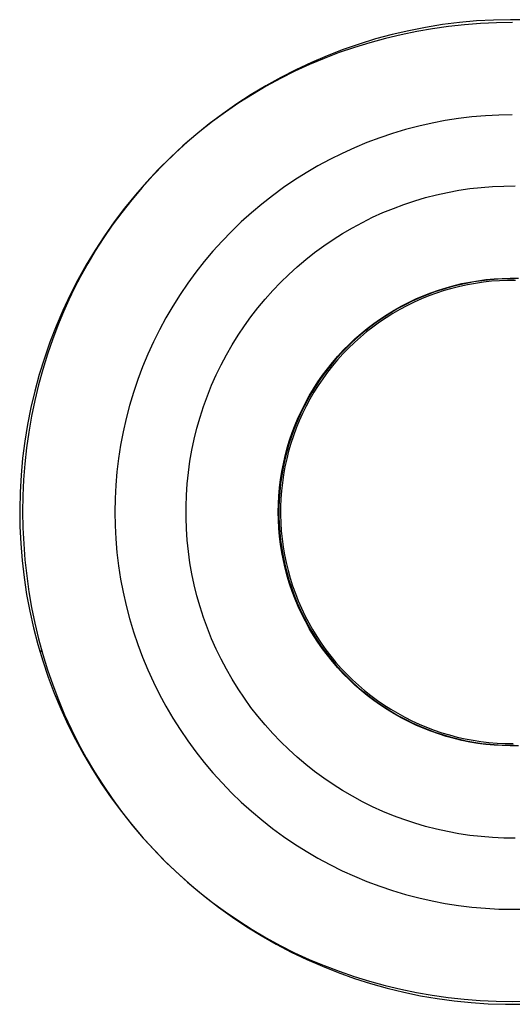
# Model space of a CAD drawing. Units: millimetres. Extents: x -312 to 312, y -297 to 148.
# Drawn here: x 169 to 193, y -203 to -154 of the extents above; entities that cross this region are included whole.
import ezdxf

# ---------------------------------------------------------------- set-up
doc = ezdxf.new("R2010")
doc.units = ezdxf.units.MM
doc.header["$MEASUREMENT"] = 0
doc.layers.add('Default', color=7, linetype='Continuous', true_color=0x000000)

msp = doc.modelspace()

# ---------------------------------------------------------------- linework, layer by layer
at = {"layer": 'Default', "color": 7, "true_color": 0xffffff}
for p, q in [((189.772, -153.877), (188.934, -154.012)), ((190.069, -153.976), (189.28, -154.088)), ((190.614, -153.771), (189.772, -153.877)), ((190.86, -153.888), (190.069, -153.976)), ((191.459, -153.695), (190.614, -153.771)), ((191.653, -153.825), (190.86, -153.888)), ((192.306, -153.648), (191.459, -153.695)), ((192.448, -153.787), (191.653, -153.825)), ((193.154, -153.63), (192.306, -153.648)), ((193.244, -153.777), (192.448, -153.787)), ((194.002, -153.642), (193.154, -153.63)), ((187.275, -154.368), (186.456, -154.589)), ((187.714, -154.38), (186.938, -154.564)), ((188.101, -154.176), (187.275, -154.368)), ((188.495, -154.221), (187.714, -154.38)), ((188.934, -154.012), (188.101, -154.176)), ((189.28, -154.088), (188.495, -154.221)), ((185.645, -154.839), (184.843, -155.116)), ((186.168, -154.773), (185.406, -155.007)), ((186.456, -154.589), (185.645, -154.839)), ((186.938, -154.564), (186.168, -154.773)), ((184.051, -155.421), (183.271, -155.754)), ((184.652, -155.267), (183.907, -155.551)), ((184.843, -155.116), (184.051, -155.421)), ((185.406, -155.007), (184.652, -155.267)), ((183.171, -155.86), (182.445, -156.194)), ((183.271, -155.754), (182.502, -156.113)), ((183.907, -155.551), (183.171, -155.86)), ((182.445, -156.194), (181.731, -156.552)), ((182.502, -156.113), (181.747, -156.499)), ((181.005, -156.911), (180.278, -157.348)), ((181.747, -156.499), (181.005, -156.911)), ((181.731, -156.552), (181.03, -156.934)), ((180.278, -157.348), (179.566, -157.81)), ((180.342, -157.339), (179.667, -157.766)), ((181.03, -156.934), (180.342, -157.339)), ((179.566, -157.81), (178.871, -158.297)), ((179.667, -157.766), (179.007, -158.217)), ((178.871, -158.297), (178.193, -158.807)), ((179.007, -158.217), (178.363, -158.69)), ((192.567, -158.363), (191.9, -158.397)), ((193.236, -158.352), (192.567, -158.363)), ((178.193, -158.807), (177.534, -159.341)), ((178.363, -158.69), (177.735, -159.184)), ((189.253, -158.762), (188.595, -158.911)), ((189.91, -158.637), (189.253, -158.762)), ((190.57, -158.535), (189.91, -158.637)), ((191.234, -158.455), (190.57, -158.535)), ((191.9, -158.397), (191.234, -158.455)), ((177.534, -159.341), (176.893, -159.897)), ((177.735, -159.184), (177.124, -159.699)), ((187.296, -159.276), (186.657, -159.492)), ((187.942, -159.083), (187.296, -159.276)), ((188.595, -158.911), (187.942, -159.083)), ((177.124, -159.699), (176.531, -160.234)), ((186.025, -159.729), (185.402, -159.987)), ((186.657, -159.492), (186.025, -159.729)), ((176.531, -160.234), (175.957, -160.79)), ((176.893, -159.897), (176.272, -160.475)), ((184.788, -160.267), (184.183, -160.567)), ((185.402, -159.987), (184.788, -160.267)), ((175.957, -160.79), (175.402, -161.364)), ((176.272, -160.475), (175.671, -161.075)), ((184.183, -160.567), (183.59, -160.888)), ((175.671, -161.075), (175.092, -161.695)), ((183.008, -161.229), (182.437, -161.589)), ((183.59, -160.888), (183.008, -161.229)), ((175.092, -161.695), (174.534, -162.334)), ((175.402, -161.364), (174.866, -161.957)), ((182.437, -161.589), (181.88, -161.969)), ((174.866, -161.957), (174.351, -162.568)), ((181.88, -161.969), (181.335, -162.368)), ((189.477, -162.325), (190.026, -162.204)), ((190.026, -162.204), (190.578, -162.102)), ((190.578, -162.102), (191.134, -162.019)), ((191.134, -162.019), (191.693, -161.956)), ((191.693, -161.956), (192.253, -161.912)), ((192.253, -161.912), (192.815, -161.888)), ((192.815, -161.888), (193.377, -161.883)), ((174.351, -162.568), (173.856, -163.195)), ((174.534, -162.334), (173.999, -162.993)), ((181.335, -162.368), (180.805, -162.785)), ((187.86, -162.801), (188.393, -162.623)), ((188.393, -162.623), (188.932, -162.465)), ((188.932, -162.465), (189.477, -162.325)), ((173.856, -163.195), (173.384, -163.839)), ((173.999, -162.993), (173.488, -163.669)), ((180.289, -163.219), (179.788, -163.671)), ((180.805, -162.785), (180.289, -163.219)), ((186.302, -163.442), (186.813, -163.21)), ((186.813, -163.21), (187.333, -162.997)), ((187.333, -162.997), (187.86, -162.801)), ((173.488, -163.669), (173, -164.364)), ((179.788, -163.671), (179.303, -164.14)), ((185.303, -163.959), (185.798, -163.692)), ((185.798, -163.692), (186.302, -163.442)), ((173.384, -163.839), (172.933, -164.499)), ((179.303, -164.14), (178.834, -164.625)), ((184.343, -164.543), (184.818, -164.242)), ((184.818, -164.242), (185.303, -163.959)), ((173, -164.364), (172.536, -165.074)), ((172.933, -164.499), (172.543, -165.112)), ((178.834, -164.625), (178.382, -165.126)), ((183.879, -164.86), (184.343, -164.543)), ((172.536, -165.074), (172.097, -165.8)), ((172.543, -165.112), (172.171, -165.737)), ((178.382, -165.126), (177.947, -165.642)), ((182.985, -165.541), (183.426, -165.192)), ((183.426, -165.192), (183.879, -164.86)), ((177.947, -165.642), (177.53, -166.173)), ((182.556, -165.904), (182.985, -165.541)), ((172.097, -165.8), (171.684, -166.541)), ((172.171, -165.737), (171.818, -166.373)), ((177.53, -166.173), (177.131, -166.717)), ((182.14, -166.282), (182.556, -165.904)), ((171.684, -166.541), (171.297, -167.296)), ((171.818, -166.373), (171.517, -166.951)), ((181.349, -167.08), (181.738, -166.674)), ((181.738, -166.674), (182.14, -166.282)), ((190.736, -166.735), (191.131, -166.655)), ((191.335, -166.648), (190.939, -166.721)), ((191.131, -166.655), (191.529, -166.589)), ((191.732, -166.589), (191.335, -166.648)), ((191.804, -166.663), (191.409, -166.72)), ((191.529, -166.589), (191.929, -166.537)), ((192.132, -166.543), (191.732, -166.589)), ((192.201, -166.62), (191.804, -166.663)), ((191.929, -166.537), (192.33, -166.498)), ((192.533, -166.512), (192.132, -166.543)), ((192.599, -166.591), (192.201, -166.62)), ((192.33, -166.498), (192.732, -166.474)), ((192.934, -166.495), (192.533, -166.512)), ((192.998, -166.576), (192.599, -166.591)), ((192.732, -166.474), (193.135, -166.463)), ((193.336, -166.491), (192.934, -166.495)), ((193.397, -166.575), (192.998, -166.576)), ((193.135, -166.463), (193.538, -166.467)), ((171.517, -166.951), (171.234, -167.538)), ((177.131, -166.717), (176.752, -167.275)), ((180.974, -167.499), (181.349, -167.08)), ((189.39, -167.148), (189.013, -167.288)), ((189.191, -167.19), (189.571, -167.056)), ((189.772, -167.021), (189.39, -167.148)), ((189.855, -167.082), (189.475, -167.206)), ((189.571, -167.056), (189.956, -166.936)), ((190.157, -166.907), (189.772, -167.021)), ((190.238, -166.971), (189.855, -167.082)), ((189.956, -166.936), (190.344, -166.829)), ((190.547, -166.807), (190.157, -166.907)), ((190.625, -166.874), (190.238, -166.971)), ((190.344, -166.829), (190.736, -166.735)), ((190.939, -166.721), (190.547, -166.807)), ((191.016, -166.79), (190.625, -166.874)), ((191.409, -166.72), (191.016, -166.79)), ((171.297, -167.296), (170.936, -168.064)), ((171.234, -167.538), (170.967, -168.133)), ((176.752, -167.275), (176.391, -167.845)), ((180.615, -167.931), (180.974, -167.499)), ((187.724, -167.855), (188.082, -167.67)), ((188.275, -167.607), (187.915, -167.785)), ((188.366, -167.656), (188.007, -167.831)), ((188.082, -167.67), (188.446, -167.497)), ((188.641, -167.441), (188.275, -167.607)), ((188.731, -167.493), (188.366, -167.656)), ((188.446, -167.497), (188.816, -167.337)), ((189.013, -167.288), (188.641, -167.441)), ((189.1, -167.343), (188.731, -167.493)), ((188.816, -167.337), (189.191, -167.19)), ((189.475, -167.206), (189.1, -167.343)), ((170.936, -168.064), (170.602, -168.844)), ((170.967, -168.133), (170.717, -168.735)), ((176.391, -167.845), (176.05, -168.428)), ((180.27, -168.375), (180.615, -167.931)), ((187.028, -168.262), (187.372, -168.052)), ((187.561, -167.976), (187.214, -168.179)), ((187.655, -168.018), (187.309, -168.218)), ((187.372, -168.052), (187.724, -167.855)), ((187.915, -167.785), (187.561, -167.976)), ((188.007, -167.831), (187.655, -168.018)), ((176.05, -168.428), (175.73, -169.021)), ((179.942, -168.831), (180.27, -168.375)), ((186.542, -168.621), (186.218, -168.859)), ((186.362, -168.716), (186.691, -168.483)), ((186.874, -168.394), (186.542, -168.621)), ((186.971, -168.43), (186.64, -168.653)), ((186.691, -168.483), (187.028, -168.262)), ((187.214, -168.179), (186.874, -168.394)), ((187.309, -168.218), (186.971, -168.43)), ((170.602, -168.844), (170.295, -169.635)), ((170.717, -168.735), (170.436, -169.48)), ((175.73, -169.021), (175.429, -169.625)), ((179.629, -169.298), (179.942, -168.831)), ((185.902, -169.108), (185.596, -169.368)), ((186.002, -169.133), (185.696, -169.39)), ((185.73, -169.215), (186.042, -168.96)), ((186.218, -168.859), (185.902, -169.108)), ((186.317, -168.888), (186.002, -169.133)), ((186.042, -168.96), (186.362, -168.716)), ((186.64, -168.653), (186.317, -168.888)), ((170.436, -169.48), (170.178, -170.234)), ((175.429, -169.625), (175.15, -170.239)), ((179.333, -169.776), (179.629, -169.298)), ((185.133, -169.758), (185.427, -169.481)), ((185.596, -169.368), (185.298, -169.638)), ((185.696, -169.39), (185.4, -169.657)), ((185.427, -169.481), (185.73, -169.215)), ((170.295, -169.635), (170.016, -170.437)), ((179.053, -170.263), (179.333, -169.776)), ((184.576, -170.34), (184.85, -170.044)), ((185.01, -169.919), (184.732, -170.209)), ((185.112, -169.934), (184.835, -170.221)), ((184.85, -170.044), (185.133, -169.758)), ((185.298, -169.638), (185.01, -169.919)), ((185.4, -169.657), (185.112, -169.934)), ((170.016, -170.437), (169.765, -171.247)), ((170.178, -170.234), (169.943, -170.995)), ((175.15, -170.239), (174.891, -170.863)), ((178.79, -170.76), (179.053, -170.263)), ((184.464, -170.509), (184.207, -170.818)), ((184.567, -170.517), (184.31, -170.822)), ((184.313, -170.645), (184.576, -170.34)), ((184.732, -170.209), (184.464, -170.509)), ((184.835, -170.221), (184.567, -170.517)), ((169.943, -170.995), (169.733, -171.764)), ((174.891, -170.863), (174.654, -171.494)), ((178.545, -171.266), (178.79, -170.76)), ((183.819, -171.282), (184.06, -170.959)), ((184.207, -170.818), (183.961, -171.136)), ((184.06, -170.959), (184.313, -170.645)), ((184.31, -170.822), (184.064, -171.136)), ((169.765, -171.247), (169.542, -172.066)), ((174.654, -171.494), (174.439, -172.134)), ((178.318, -171.78), (178.545, -171.266)), ((183.725, -171.462), (183.502, -171.796)), ((183.589, -171.613), (183.819, -171.282)), ((183.829, -171.459), (183.605, -171.789)), ((183.961, -171.136), (183.725, -171.462)), ((184.064, -171.136), (183.829, -171.459)), ((169.542, -172.066), (169.348, -172.892)), ((169.733, -171.764), (169.547, -172.538)), ((178.108, -172.302), (178.318, -171.78)), ((183.164, -172.297), (183.371, -171.951)), ((183.502, -171.796), (183.29, -172.138)), ((183.371, -171.951), (183.589, -171.613)), ((183.605, -171.789), (183.392, -172.128)), ((169.547, -172.538), (169.386, -173.318)), ((174.439, -172.134), (174.245, -172.78)), ((177.917, -172.83), (178.108, -172.302)), ((183.09, -172.486), (182.902, -172.842)), ((182.97, -172.65), (183.164, -172.297)), ((183.192, -172.473), (183.004, -172.825)), ((183.29, -172.138), (183.09, -172.486)), ((183.392, -172.128), (183.192, -172.473)), ((169.348, -172.892), (169.183, -173.724)), ((174.245, -172.78), (174.074, -173.433)), ((177.745, -173.365), (177.917, -172.83)), ((182.618, -173.376), (182.788, -173.01)), ((182.902, -172.842), (182.727, -173.204)), ((182.788, -173.01), (182.97, -172.65)), ((183.004, -172.825), (182.828, -173.183)), ((169.386, -173.318), (169.248, -174.102)), ((174.074, -173.433), (173.925, -174.091)), ((177.59, -173.905), (177.745, -173.365)), ((182.462, -173.747), (182.618, -173.376)), ((182.727, -173.204), (182.564, -173.571)), ((182.828, -173.183), (182.664, -173.547)), ((169.183, -173.724), (169.046, -174.561)), ((177.455, -174.451), (177.59, -173.905)), ((182.414, -173.945), (182.277, -174.323)), ((182.318, -174.124), (182.462, -173.747)), ((182.513, -173.917), (182.376, -174.291)), ((182.564, -173.571), (182.414, -173.945)), ((182.664, -173.547), (182.513, -173.917)), ((169.248, -174.102), (169.136, -174.89)), ((173.925, -174.091), (173.8, -174.748)), ((177.339, -175.001), (177.455, -174.451)), ((182.07, -174.891), (182.187, -174.505)), ((182.277, -174.323), (182.154, -174.705)), ((182.187, -174.505), (182.318, -174.124)), ((182.376, -174.291), (182.251, -174.671)), ((169.046, -174.561), (168.939, -175.403)), ((169.136, -174.89), (169.048, -175.681)), ((173.8, -174.748), (173.698, -175.408)), ((177.242, -175.554), (177.339, -175.001)), ((181.966, -175.28), (182.07, -174.891)), ((182.154, -174.705), (182.043, -175.092)), ((182.251, -174.671), (182.139, -175.054)), ((168.939, -175.403), (168.861, -176.248)), ((173.698, -175.408), (173.618, -176.072)), ((181.947, -175.482), (181.864, -175.875)), ((181.876, -175.673), (181.966, -175.28)), ((182.043, -175.092), (181.947, -175.482)), ((182.041, -175.441), (181.957, -175.831)), ((182.139, -175.054), (182.041, -175.441)), ((169.048, -175.681), (168.986, -176.475)), ((177.164, -176.111), (177.242, -175.554)), ((181.864, -175.875), (181.794, -176.271)), ((181.8, -176.068), (181.876, -175.673)), ((181.957, -175.831), (181.886, -176.224)), ((168.861, -176.248), (168.812, -177.095)), ((173.618, -176.072), (173.561, -176.738)), ((177.106, -176.67), (177.164, -176.111)), ((181.688, -176.867), (181.737, -176.467)), ((181.737, -176.467), (181.8, -176.068)), ((181.794, -176.271), (181.739, -176.67)), ((181.886, -176.224), (181.828, -176.619)), ((168.986, -176.475), (168.95, -177.27)), ((173.561, -176.738), (173.526, -177.405)), ((177.067, -177.231), (177.106, -176.67)), ((181.653, -177.268), (181.688, -176.867)), ((181.739, -176.67), (181.697, -177.07)), ((181.828, -176.619), (181.785, -177.016)), ((168.812, -177.095), (168.793, -177.943)), ((168.95, -177.27), (168.939, -178.065)), ((173.526, -177.405), (173.515, -178.073)), ((177.047, -177.792), (177.067, -177.231)), ((181.632, -177.671), (181.653, -177.268)), ((181.697, -177.07), (181.669, -177.471)), ((181.755, -177.414), (181.739, -177.813)), ((181.785, -177.016), (181.755, -177.414)), ((177.047, -178.354), (177.047, -177.792)), ((181.625, -178.074), (181.632, -177.671)), ((181.669, -177.471), (181.655, -177.872)), ((181.655, -177.872), (181.655, -178.275)), ((181.739, -177.813), (181.737, -178.212)), ((168.793, -177.943), (168.803, -178.792)), ((168.939, -178.065), (168.953, -178.861)), ((173.515, -178.073), (173.526, -178.742)), ((177.067, -178.916), (177.047, -178.354)), ((181.632, -178.477), (181.625, -178.074)), ((181.655, -178.275), (181.669, -178.676)), ((181.737, -178.212), (181.748, -178.611)), ((168.803, -178.792), (168.843, -179.639)), ((168.953, -178.861), (168.992, -179.656)), ((173.526, -178.742), (173.56, -179.409)), ((181.653, -178.879), (181.632, -178.477)), ((181.688, -179.281), (181.653, -178.879)), ((181.669, -178.676), (181.697, -179.077)), ((181.748, -178.611), (181.774, -179.009)), ((177.106, -179.477), (177.067, -178.916)), ((181.737, -179.681), (181.688, -179.281)), ((181.697, -179.077), (181.739, -179.477)), ((181.774, -179.009), (181.813, -179.406)), ((168.843, -179.639), (168.912, -180.485)), ((168.992, -179.656), (169.054, -180.45)), ((173.56, -179.409), (173.617, -180.075)), ((177.164, -180.036), (177.106, -179.477)), ((181.8, -180.079), (181.737, -179.681)), ((181.739, -179.477), (181.794, -179.876)), ((181.794, -179.876), (181.864, -180.272)), ((181.813, -179.406), (181.867, -179.802)), ((181.867, -179.802), (181.933, -180.196)), ((173.617, -180.075), (173.697, -180.739)), ((177.242, -180.592), (177.164, -180.036)), ((181.876, -180.474), (181.8, -180.079)), ((181.864, -180.272), (181.947, -180.665)), ((181.933, -180.196), (182.014, -180.587)), ((168.912, -180.485), (169.01, -181.328)), ((169.054, -180.45), (169.14, -181.241)), ((173.697, -180.739), (173.8, -181.4)), ((177.339, -181.146), (177.242, -180.592)), ((181.966, -180.867), (181.876, -180.474)), ((181.947, -180.665), (182.043, -181.055)), ((182.07, -181.257), (181.966, -180.867)), ((182.014, -180.587), (182.108, -180.975)), ((169.01, -181.328), (169.138, -182.166)), ((169.14, -181.241), (169.25, -182.03)), ((177.455, -181.696), (177.339, -181.146)), ((182.043, -181.055), (182.154, -181.442)), ((182.187, -181.642), (182.07, -181.257)), ((182.108, -180.975), (182.215, -181.359)), ((173.8, -181.4), (173.925, -182.056)), ((177.59, -182.241), (177.455, -181.696)), ((182.154, -181.442), (182.277, -181.824)), ((182.318, -182.024), (182.187, -181.642)), ((182.215, -181.359), (182.336, -181.74)), ((182.277, -181.824), (182.414, -182.202)), ((182.336, -181.74), (182.47, -182.116)), ((169.138, -182.166), (169.294, -183)), ((169.25, -182.03), (169.383, -182.815)), ((173.925, -182.056), (174.074, -182.714)), ((177.744, -182.782), (177.59, -182.241)), ((182.462, -182.4), (182.318, -182.024)), ((182.414, -182.202), (182.564, -182.576)), ((182.47, -182.116), (182.616, -182.487)), ((169.383, -182.815), (169.542, -183.596)), ((174.074, -182.714), (174.245, -183.367)), ((177.917, -183.317), (177.744, -182.782)), ((182.618, -182.771), (182.462, -182.4)), ((182.564, -182.576), (182.727, -182.943)), ((182.616, -182.487), (182.776, -182.853)), ((182.788, -183.137), (182.618, -182.771)), ((169.294, -183), (169.48, -183.828)), ((182.727, -182.943), (182.902, -183.305)), ((182.776, -182.853), (182.948, -183.213)), ((182.97, -183.497), (182.788, -183.137)), ((182.902, -183.305), (183.09, -183.661)), ((182.948, -183.213), (183.133, -183.567)), ((169.542, -183.596), (169.726, -184.372)), ((174.245, -183.367), (174.438, -184.014)), ((178.108, -183.845), (177.917, -183.317)), ((183.164, -183.85), (182.97, -183.497)), ((183.09, -183.661), (183.29, -184.009)), ((183.133, -183.567), (183.33, -183.914)), ((169.48, -183.828), (169.694, -184.649)), ((174.438, -184.014), (174.654, -184.653)), ((178.318, -184.367), (178.108, -183.845)), ((183.371, -184.196), (183.164, -183.85)), ((183.29, -184.009), (183.502, -184.351)), ((183.33, -183.914), (183.538, -184.255)), ((183.589, -184.535), (183.371, -184.196)), ((183.538, -184.255), (183.759, -184.587)), ((169.694, -184.649), (169.936, -185.462)), ((169.726, -184.372), (169.935, -185.141)), ((174.654, -184.653), (174.891, -185.285)), ((178.545, -184.881), (178.318, -184.367)), ((183.502, -184.351), (183.725, -184.685)), ((183.819, -184.865), (183.589, -184.535)), ((183.725, -184.685), (183.961, -185.011)), ((183.759, -184.587), (183.99, -184.912)), ((169.902, -185.021), (169.781, -184.955)), ((169.935, -185.141), (170.17, -185.903)), ((178.79, -185.387), (178.545, -184.881)), ((184.061, -185.188), (183.819, -184.865)), ((183.961, -185.011), (184.207, -185.329)), ((183.99, -184.912), (184.233, -185.229)), ((184.313, -185.502), (184.061, -185.188)), ((184.233, -185.229), (184.487, -185.537)), ((169.936, -185.462), (170.207, -186.267)), ((174.891, -185.285), (175.149, -185.908)), ((179.053, -185.883), (178.79, -185.387)), ((184.207, -185.329), (184.464, -185.638)), ((184.576, -185.808), (184.313, -185.502)), ((184.464, -185.638), (184.732, -185.938)), ((184.487, -185.537), (184.751, -185.836)), ((170.17, -185.903), (170.429, -186.657)), ((175.149, -185.908), (175.428, -186.522)), ((179.333, -186.371), (179.053, -185.883)), ((184.85, -186.103), (184.576, -185.808)), ((184.732, -185.938), (185.01, -186.228)), ((184.751, -185.836), (185.026, -186.126)), ((185.134, -186.39), (184.85, -186.103)), ((185.01, -186.228), (185.298, -186.509)), ((185.026, -186.126), (185.31, -186.406)), ((170.207, -186.267), (170.505, -187.061)), ((170.429, -186.657), (170.714, -187.402)), ((175.428, -186.522), (175.729, -187.126)), ((179.629, -186.849), (179.333, -186.371)), ((185.427, -186.666), (185.134, -186.39)), ((185.298, -186.509), (185.596, -186.779)), ((185.31, -186.406), (185.604, -186.676)), ((185.73, -186.932), (185.427, -186.666)), ((185.604, -186.676), (185.908, -186.936)), ((170.505, -187.061), (170.831, -187.844)), ((175.729, -187.126), (176.05, -187.72)), ((179.942, -187.316), (179.629, -186.849)), ((185.596, -186.779), (185.902, -187.039)), ((186.042, -187.187), (185.73, -186.932)), ((185.902, -187.039), (186.218, -187.288)), ((185.908, -186.936), (186.22, -187.185)), ((186.363, -187.431), (186.042, -187.187)), ((186.22, -187.185), (186.54, -187.423)), ((170.714, -187.402), (171.023, -188.138)), ((180.27, -187.771), (179.942, -187.316)), ((186.218, -187.288), (186.542, -187.526)), ((186.692, -187.664), (186.363, -187.431)), ((186.54, -187.423), (186.869, -187.65)), ((186.542, -187.526), (186.874, -187.753)), ((187.028, -187.885), (186.692, -187.664)), ((186.869, -187.65), (187.205, -187.865)), ((170.831, -187.844), (171.183, -188.616)), ((171.023, -188.138), (171.357, -188.864)), ((176.05, -187.72), (176.39, -188.302)), ((180.615, -188.216), (180.27, -187.771)), ((186.874, -187.753), (187.214, -187.968)), ((187.373, -188.095), (187.028, -187.885)), ((187.205, -187.865), (187.548, -188.068)), ((187.214, -187.968), (187.561, -188.171)), ((187.724, -188.292), (187.373, -188.095)), ((187.548, -188.068), (187.898, -188.26)), ((187.561, -188.171), (187.915, -188.362)), ((171.183, -188.616), (171.562, -189.375)), ((176.39, -188.302), (176.751, -188.873)), ((180.974, -188.647), (180.615, -188.216)), ((181.349, -189.067), (180.974, -188.647)), ((188.082, -188.477), (187.724, -188.292)), ((187.898, -188.26), (188.255, -188.439)), ((187.915, -188.362), (188.275, -188.54)), ((188.446, -188.65), (188.082, -188.477)), ((188.255, -188.439), (188.618, -188.606)), ((188.275, -188.54), (188.641, -188.706)), ((188.816, -188.81), (188.446, -188.65)), ((188.618, -188.606), (188.986, -188.76)), ((171.357, -188.864), (171.715, -189.578)), ((176.751, -188.873), (177.131, -189.431)), ((181.737, -189.473), (181.349, -189.067)), ((188.641, -188.706), (189.013, -188.859)), ((189.191, -188.957), (188.816, -188.81)), ((188.986, -188.76), (189.36, -188.901)), ((189.013, -188.859), (189.39, -188.999)), ((189.572, -189.091), (189.191, -188.957)), ((189.36, -188.901), (189.738, -189.029)), ((189.39, -188.999), (189.772, -189.126)), ((189.956, -189.211), (189.572, -189.091)), ((189.738, -189.029), (190.12, -189.143)), ((189.772, -189.126), (190.157, -189.24)), ((190.12, -189.143), (190.506, -189.245)), ((171.562, -189.375), (171.968, -190.121)), ((171.715, -189.578), (172.097, -190.279)), ((177.131, -189.431), (177.529, -189.975)), ((182.14, -189.865), (181.737, -189.473)), ((190.345, -189.318), (189.956, -189.211)), ((190.157, -189.24), (190.547, -189.34)), ((190.737, -189.412), (190.345, -189.318)), ((190.506, -189.245), (190.896, -189.333)), ((190.547, -189.34), (190.939, -189.426)), ((191.132, -189.492), (190.737, -189.412)), ((190.896, -189.333), (191.288, -189.407)), ((190.939, -189.426), (191.335, -189.499)), ((191.529, -189.558), (191.132, -189.492)), ((191.288, -189.407), (191.682, -189.468)), ((191.335, -189.499), (191.732, -189.558)), ((191.929, -189.61), (191.529, -189.558)), ((191.682, -189.468), (192.079, -189.515)), ((191.732, -189.558), (192.132, -189.604)), ((192.33, -189.649), (191.929, -189.61)), ((192.079, -189.515), (192.477, -189.548)), ((192.132, -189.604), (192.533, -189.635)), ((192.732, -189.673), (192.33, -189.649)), ((192.477, -189.548), (192.875, -189.568)), ((192.533, -189.635), (192.934, -189.652)), ((192.875, -189.568), (193.274, -189.573)), ((192.934, -189.652), (193.336, -189.656)), ((171.968, -190.121), (172.399, -190.852)), ((177.529, -189.975), (177.946, -190.506)), ((182.556, -190.243), (182.14, -189.865)), ((193.135, -189.684), (192.732, -189.673)), ((193.538, -189.68), (193.135, -189.684)), ((172.097, -190.279), (172.502, -190.967)), ((177.946, -190.506), (178.381, -191.022)), ((182.985, -190.606), (182.556, -190.243)), ((183.426, -190.954), (182.985, -190.606)), ((172.399, -190.852), (172.855, -191.567)), ((172.502, -190.967), (172.929, -191.642)), ((178.381, -191.022), (178.833, -191.523)), ((183.879, -191.287), (183.426, -190.954)), ((172.855, -191.567), (173.335, -192.266)), ((178.833, -191.523), (179.302, -192.008)), ((184.343, -191.604), (183.879, -191.287)), ((184.818, -191.904), (184.343, -191.604)), ((172.929, -191.642), (173.379, -192.302)), ((179.302, -192.008), (179.787, -192.477)), ((185.303, -192.188), (184.818, -191.904)), ((173.335, -192.266), (173.84, -192.948)), ((173.379, -192.302), (173.852, -192.946)), ((179.787, -192.477), (180.288, -192.929)), ((185.798, -192.455), (185.303, -192.188)), ((186.301, -192.705), (185.798, -192.455)), ((173.84, -192.948), (174.368, -193.613)), ((173.852, -192.946), (174.346, -193.574)), ((180.288, -192.929), (180.804, -193.363)), ((186.813, -192.936), (186.301, -192.705)), ((187.333, -193.15), (186.813, -192.936)), ((174.346, -193.574), (174.861, -194.185)), ((180.804, -193.363), (181.334, -193.78)), ((187.86, -193.346), (187.333, -193.15)), ((188.393, -193.524), (187.86, -193.346)), ((188.932, -193.682), (188.393, -193.524)), ((174.368, -193.613), (174.918, -194.258)), ((181.334, -193.78), (181.879, -194.179)), ((189.477, -193.822), (188.932, -193.682)), ((190.026, -193.943), (189.477, -193.822)), ((190.578, -194.045), (190.026, -193.943)), ((191.134, -194.128), (190.578, -194.045)), ((174.861, -194.185), (175.397, -194.778)), ((174.918, -194.258), (175.491, -194.884)), ((181.879, -194.179), (182.437, -194.559)), ((191.693, -194.191), (191.134, -194.128)), ((192.253, -194.235), (191.693, -194.191)), ((192.814, -194.259), (192.253, -194.235)), ((193.376, -194.264), (192.814, -194.259)), ((175.397, -194.778), (175.952, -195.353)), ((175.491, -194.884), (176.085, -195.49)), ((182.437, -194.559), (183.007, -194.919)), ((183.007, -194.919), (183.589, -195.26)), ((175.952, -195.353), (176.527, -195.908)), ((176.085, -195.49), (176.7, -196.075)), ((183.589, -195.26), (184.183, -195.581)), ((176.527, -195.908), (177.12, -196.443)), ((184.183, -195.581), (184.787, -195.881)), ((184.787, -195.881), (185.401, -196.16)), ((176.7, -196.075), (177.335, -196.638)), ((177.12, -196.443), (177.731, -196.958)), ((185.401, -196.16), (186.025, -196.419)), ((186.025, -196.419), (186.656, -196.656)), ((177.335, -196.638), (177.989, -197.178)), ((177.731, -196.958), (178.359, -197.452)), ((186.656, -196.656), (187.296, -196.871)), ((187.296, -196.871), (187.942, -197.065)), ((177.989, -197.178), (178.661, -197.696)), ((178.359, -197.452), (179.002, -197.925)), ((187.942, -197.065), (188.595, -197.236)), ((188.595, -197.236), (189.253, -197.385)), ((189.253, -197.385), (189.91, -197.51)), ((178.661, -197.696), (179.351, -198.19)), ((179.002, -197.925), (179.662, -198.376)), ((189.91, -197.51), (190.57, -197.612)), ((190.57, -197.612), (191.234, -197.692)), ((191.234, -197.692), (191.9, -197.749)), ((191.9, -197.749), (192.567, -197.783)), ((192.567, -197.783), (193.236, -197.795)), ((193.236, -197.795), (193.904, -197.783)), ((179.351, -198.19), (180.057, -198.66)), ((179.662, -198.376), (180.334, -198.806)), ((180.057, -198.66), (180.78, -199.105)), ((180.334, -198.806), (181.021, -199.212)), ((180.78, -199.105), (181.517, -199.524)), ((181.021, -199.212), (181.722, -199.594)), ((181.517, -199.524), (182.269, -199.918)), ((181.722, -199.594), (182.436, -199.951)), ((182.269, -199.918), (183.034, -200.286)), ((182.436, -199.951), (183.161, -200.284)), ((183.034, -200.286), (183.811, -200.626)), ((183.161, -200.284), (183.897, -200.592)), ((183.811, -200.626), (184.599, -200.94)), ((183.897, -200.592), (184.642, -200.874)), ((184.642, -200.874), (185.396, -201.132)), ((184.599, -200.94), (185.398, -201.226)), ((185.396, -201.132), (186.158, -201.367)), ((185.398, -201.226), (186.206, -201.484)), ((186.158, -201.367), (186.926, -201.577)), ((186.206, -201.484), (187.023, -201.714)), ((186.926, -201.577), (187.701, -201.762)), ((187.023, -201.714), (187.847, -201.915)), ((187.701, -201.762), (188.481, -201.924)), ((187.847, -201.915), (188.678, -202.088)), ((188.481, -201.924), (189.265, -202.059)), ((188.678, -202.088), (189.514, -202.232)), ((189.265, -202.059), (190.053, -202.17)), ((189.514, -202.232), (190.355, -202.346)), ((190.053, -202.17), (190.844, -202.257)), ((190.355, -202.346), (191.199, -202.432)), ((190.844, -202.257), (191.637, -202.32)), ((191.637, -202.32), (192.432, -202.357)), ((192.432, -202.357), (193.228, -202.37)), ((193.228, -202.37), (194.024, -202.361)), ((191.199, -202.432), (192.045, -202.488)), ((192.045, -202.488), (192.894, -202.514)), ((192.894, -202.514), (193.742, -202.511))]:
    msp.add_line(p, q, dxfattribs=at)

doc.saveas('drawing.dxf')
